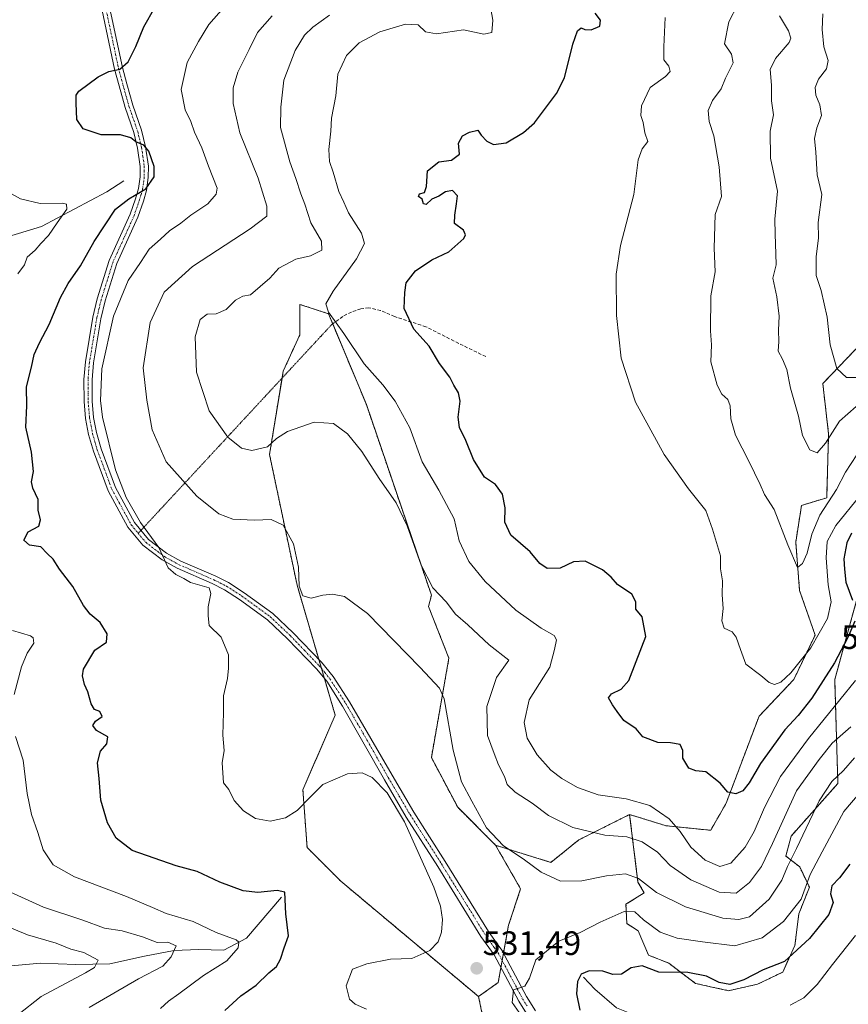
# Model space of a CAD drawing. Units: metres. Extents: x 636172 to 639665, y 4655722 to 4658102.
# Drawn here: x 636408 to 636653, y 4657084 to 4657375 of the extents above; entities that cross this region are included whole.
import ezdxf
from ezdxf.enums import TextEntityAlignment as Align

# ---------------------------------------------------------------- set-up
doc = ezdxf.new("R2010")
doc.units = ezdxf.units.M
doc.header["$MEASUREMENT"] = 0
for name, pattern in [('TRAZO_Y_PUNTO', [1, 0.5, -0.25, 0, -0.25]), ('TRAZOS', [0.75, 0.5, -0.25]), ('TRAZOS2', [0.375, 0.25, -0.125]), ('TRAZOSX2', [1.5, 1, -0.5])]:
    doc.linetypes.add(name, pattern=pattern)
for name, color, linetype, lineweight in [('Arbolado forestal', 92, 'TRAZOS', 0), ('Arbolado forestal CxS', 92, 'Continuous', 0), ('Carátula', 7, 'Continuous', 5), ('Corriente natural lineal', 142, 'Continuous', 13), ('Cultivos herbáceos CxS', 92, 'Continuous', 0), ('Curva de nivel maestra', 36, 'Continuous', 30), ('Curva de nivel normal', 36, 'Continuous', 0), ('Pista no pavimentada', 254, 'Continuous', 13), ('Pista no pavimentada Cxs', 254, 'Continuous', 0), ('Pista pavimentada eje', 135, 'TRAZO_Y_PUNTO', 0), ('Punto de cota en terreno', 7, 'Continuous', 0), ('Rótulo de punto de cota en terreno', 19, 'Continuous', 0), ('Senda', 19, 'TRAZOSX2', 0), ('Senda virtual', 19, 'TRAZOS2', 0), ('Suelo desnudo', 252, 'Continuous', 0), ('Suelo desnudo CxS', 43, 'Continuous', 0)]:
    doc.layers.add(name, color=color, linetype=linetype, lineweight=lineweight)
doc.styles.add('Arial', font='txt', dxfattribs={"height": 0.2})

# ---------------------------------------------------------------- blocks, each defined once
blk = doc.blocks.new('*U153')
at = {"layer": 'Suelo desnudo CxS', "color": 43, "linetype": 'Continuous', "lineweight": 0}
blk.add_polyline3d([(636658.44, 4657213.68, 544.02), (636649.19, 4657180.3, 548.13), (636650.13, 4657149.54, 533.58), (636636.3, 4657133.97, 536.69), (636634.73, 4657128.06, 536.12), (636638.82, 4657124.82, 531.96), (636641.69, 4657118.84, 528.41), (636638.58, 4657110.95, 528.76), (636637.38, 4657101.62, 525.64), (636633.8, 4657093.73, 523.57), (636626.38, 4657090.14, 523.01), (636617.78, 4657088.23, 523.71), (636607.97, 4657090.38, 523.27), (636600.08, 4657096.36, 525.99), (636594.1, 4657098.75, 526.07), (636590.99, 4657105.92, 528.08), (636587.65, 4657108.07, 528.53), (636587.41, 4657113.81, 530.53), (636592.81, 4657117.21, 533.27), (636590.96, 4657120.37, 534.08), (636588.47, 4657140.34, 542.86), (636599.28, 4657137.02, 543.97), (636612.49, 4657135.66, 548.08), (636617.06, 4657143.67, 549.59), (636626.79, 4657169.41, 553.28), (636637.08, 4657180.27, 554.11), (636643.37, 4657193.43, 555.3), (636638.8, 4657206.59, 559.19), (636637.66, 4657220.89, 560.27), (636639.37, 4657231.75, 561.65), (636646.81, 4657234.04, 560.27), (636647.38, 4657252.92, 565.04), (636645.66, 4657267.79, 568.15), (636657.68, 4657280.37, 573.64)], dxfattribs=at)
blk = doc.blocks.new('*U162')
at = {"layer": 'Arbolado forestal CxS', "color": 92, "linetype": 'Continuous', "lineweight": 0}
blk.add_polyline3d([(636657.68, 4657280.37, 573.64), (636645.66, 4657267.79, 568.15), (636647.38, 4657252.92, 565.04), (636646.81, 4657234.04, 560.27), (636639.37, 4657231.75, 561.65), (636637.66, 4657220.89, 560.27), (636638.8, 4657206.59, 559.19), (636643.37, 4657193.43, 555.3), (636637.08, 4657180.27, 554.11), (636626.79, 4657169.41, 553.28), (636617.06, 4657143.67, 549.59), (636612.49, 4657135.66, 548.08), (636599.28, 4657137.02, 543.97), (636588.47, 4657140.34, 542.86), (636573.49, 4657132.85, 538.69), (636565.18, 4657126.19, 535.97), (636548.84, 4657131.24, 534.3), (636537.6, 4657142.48, 532.9), (636529.82, 4657157.18, 532.56), (636535.01, 4657186.58, 536.29), (636528.98, 4657201.83, 537.89), (636529.82, 4657205.19, 539.04), (636510.57, 4657261.6, 542.08), (636499.38, 4657288.46, 544.8), (636490.93, 4657291.21, 542.91), (636490.87, 4657282.19, 543.45), (636485.95, 4657271.45, 542.88), (636481.92, 4657246.82, 539.45), (636490.06, 4657208.2, 534.88), (636501.35, 4657169.71, 531.79), (636491.79, 4657147.67, 530.91), (636493.04, 4657130.59, 527.65), (636503.02, 4657120.61, 527.41), (636543.78, 4657086.49, 532.03), (636547.94, 4657066.51, 533.74)], dxfattribs=at)
blk = doc.blocks.new('*U165')
at = {"layer": 'Curva de nivel normal', "color": 36, "linetype": 'Continuous', "lineweight": 0}
for points in [[(636655.3, 4657104.6, 520), (636648.53, 4657096.02, 520), (636643.96, 4657090.02, 520), (636640.01, 4657086.1, 520), (636636.01, 4657083.98, 520)], [(636449.66, 4657082.97, 520), (636452, 4657085.17, 520), (636455.09, 4657087.3, 520), (636462.37, 4657092.72, 520), (636469.28, 4657097.07, 520), (636472.64, 4657100.89, 520), (636472.83, 4657102.58, 520), (636472.01, 4657103.25, 520), (636466.13, 4657105.46, 520), (636459.31, 4657108.66, 520), (636451.33, 4657111.04, 520), (636447.32, 4657112.85, 520), (636439.56, 4657116.1, 520), (636424.24, 4657121.86, 520), (636417.84, 4657125.45, 520), (636414.97, 4657129.92, 520), (636413.39, 4657135.01, 520), (636411.42, 4657140.36, 520), (636410.16, 4657146.54, 520), (636408.99, 4657156.37, 520), (636406.74, 4657163.46, 520)], [(636406.38, 4657175.82, 520), (636408.5, 4657184.06, 520), (636410.23, 4657188.09, 520), (636412.13, 4657191.06, 520), (636412, 4657192.58, 520), (636411.16, 4657193.23, 520), (636405.86, 4657194.78, 520)], [(636407.42, 4657300.3, 520), (636409.4, 4657302.92, 520), (636410.22, 4657305.23, 520), (636412.56, 4657307.28, 520), (636414.22, 4657309.28, 520), (636416.51, 4657311.61, 520), (636419.09, 4657315.39, 520), (636421.9, 4657319.42, 520), (636421.79, 4657320.85, 520), (636420.68, 4657321.12, 520), (636414.07, 4657321.07, 520), (636408.17, 4657322.46, 520), (636401.69, 4657325.98, 520)]]:
    blk.add_polyline3d(points, dxfattribs=at)
blk = doc.blocks.new('*U168')
at = {"layer": 'Curva de nivel normal', "color": 36, "linetype": 'Continuous', "lineweight": 0}
blk.add_polyline3d([(636655.78, 4657246.7, 560), (636652.39, 4657241.56, 560), (636649.68, 4657236.43, 560), (636644.8, 4657228.93, 560), (636642.38, 4657223.28, 560), (636641.06, 4657217.6, 560), (636639.63, 4657214.54, 560), (636638.17, 4657213.43, 560), (636635.36, 4657220.13, 560), (636631.25, 4657230.52, 560), (636628.36, 4657234.96, 560), (636627.08, 4657237.91, 560), (636623.8, 4657244.81, 560), (636619.8, 4657252.51, 560), (636618.46, 4657257.35, 560), (636618.29, 4657261.18, 560), (636617.53, 4657263.14, 560), (636615.77, 4657264.71, 560), (636614.43, 4657267.36, 560), (636612.52, 4657274.27, 560), (636612.76, 4657279.24, 560), (636612.47, 4657283.39, 560), (636612.5, 4657293.72, 560), (636613.78, 4657300.85, 560), (636613.53, 4657307.88, 560), (636613.79, 4657317.85, 560), (636615.72, 4657323.14, 560), (636614.96, 4657331.9, 560), (636613.46, 4657341.06, 560), (636612.07, 4657345.34, 560), (636611.77, 4657348.62, 560), (636613, 4657351.54, 560), (636615.6, 4657354.99, 560), (636616.86, 4657358.13, 560), (636619.1, 4657362.66, 560), (636618.65, 4657365.29, 560), (636616.58, 4657368.29, 560), (636617.88, 4657374.83, 560), (636620.54, 4657379.89, 560)], dxfattribs=at)
blk = doc.blocks.new('*U173')
at = {"layer": 'Curva de nivel normal', "color": 36, "linetype": 'Continuous', "lineweight": 0}
blk.add_polyline3d([(636645.65, 4657377.14, 570), (636645.52, 4657372.52, 570), (636645.98, 4657367.45, 570), (636647.26, 4657363.36, 570), (636646.8, 4657360.95, 570), (636644.43, 4657357.88, 570), (636643.38, 4657355.35, 570), (636643.56, 4657353.11, 570), (636644.83, 4657350.26, 570), (636645.28, 4657347.11, 570), (636643.85, 4657343.45, 570), (636643.24, 4657340.25, 570), (636643.59, 4657336.26, 570), (636644, 4657329.57, 570), (636645.4, 4657323.73, 570), (636644.27, 4657315.42, 570), (636644.43, 4657310.95, 570), (636643.74, 4657305.28, 570), (636643.72, 4657299.8, 570), (636645.22, 4657295.38, 570), (636646.96, 4657287.47, 570), (636647.82, 4657279.28, 570), (636649.86, 4657272.29, 570), (636652.65, 4657269.6, 570), (636659.89, 4657269.58, 570)], dxfattribs=at)
blk = doc.blocks.new('*U174')
at = {"layer": 'Curva de nivel normal', "color": 36, "linetype": 'Continuous', "lineweight": 0}
blk.add_polyline3d([(636655.02, 4657157.08, 535), (636651.83, 4657153.4, 535), (636648.32, 4657150.12, 535), (636644.6, 4657144.4, 535), (636637.92, 4657130.27, 535), (636635.24, 4657124.93, 535), (636633.56, 4657120.9, 535), (636629.8, 4657115.26, 535), (636624.01, 4657110.05, 535), (636620.81, 4657109.27, 535), (636616.09, 4657109.69, 535), (636604.98, 4657113.01, 535), (636596.46, 4657117.31, 535), (636591.14, 4657121.4, 535), (636587.28, 4657122.76, 535), (636581.62, 4657122.24, 535), (636574.33, 4657120.68, 535), (636568, 4657120.66, 535), (636562.33, 4657123.32, 535), (636557.42, 4657126.92, 535), (636551.06, 4657131.21, 535), (636546.14, 4657136.4, 535), (636541.83, 4657144.3, 535), (636538.76, 4657149.96, 535), (636536.22, 4657159.38, 535), (636533.57, 4657174.54, 535), (636532.19, 4657177.68, 535), (636526.5, 4657183.78, 535), (636510.88, 4657199.76, 535), (636504.06, 4657204.81, 535), (636500.59, 4657205.51, 535), (636497.73, 4657205.23, 535), (636494.25, 4657204.3, 535), (636491.73, 4657205.04, 535), (636490.64, 4657207.85, 535), (636490.46, 4657213.5, 535), (636489.02, 4657220.43, 535), (636485.98, 4657225.96, 535), (636482.38, 4657227.58, 535), (636477.46, 4657227.41, 535), (636471.04, 4657227.65, 535), (636466.89, 4657229.29, 535), (636460.44, 4657234.51, 535), (636451.36, 4657244.68, 535), (636447.18, 4657254.11, 535), (636445.56, 4657262.85, 535), (636444.52, 4657272.42, 535), (636446.62, 4657285.91, 535), (636450.71, 4657294.89, 535), (636459.08, 4657302.47, 535), (636476.22, 4657313.57, 535), (636481.12, 4657317.37, 535), (636481.12, 4657320.28, 535), (636478.55, 4657328.61, 535), (636473.1, 4657341.95, 535), (636471.19, 4657350.61, 535), (636471.18, 4657355.28, 535), (636472.58, 4657359.95, 535), (636475.93, 4657366.62, 535), (636478.32, 4657371.62, 535), (636482.65, 4657376.54, 535)], dxfattribs=at)
blk = doc.blocks.new('*U181')
at = {"layer": 'Curva de nivel normal', "color": 36, "linetype": 'Continuous', "lineweight": 0}
blk.add_polyline3d([(636632.88, 4657376.6, 565), (636635.56, 4657372.13, 565), (636636.18, 4657370.01, 565), (636635.67, 4657368.73, 565), (636631.66, 4657363.95, 565), (636630.07, 4657360.74, 565), (636630.46, 4657356.11, 565), (636630.44, 4657351.4, 565), (636631.03, 4657347.26, 565), (636630.13, 4657342.48, 565), (636630.23, 4657334.5, 565), (636632.24, 4657324.69, 565), (636631.44, 4657316.42, 565), (636631.52, 4657312.02, 565), (636631.8, 4657306.22, 565), (636631.86, 4657302.95, 565), (636630.91, 4657299, 565), (636632.06, 4657293.47, 565), (636632.75, 4657287.71, 565), (636632.51, 4657283.62, 565), (636632.61, 4657280.21, 565), (636632.44, 4657277.38, 565), (636633.78, 4657275.04, 565), (636634.98, 4657271.97, 565), (636636.14, 4657266.46, 565), (636638.48, 4657258.14, 565), (636639.63, 4657252.42, 565), (636641.87, 4657248.16, 565), (636644.01, 4657247.34, 565), (636646.42, 4657250.18, 565), (636650.63, 4657256.67, 565), (636655.58, 4657261.02, 565)], dxfattribs=at)
blk = doc.blocks.new('*U186')
at = {"layer": 'Curva de nivel normal', "color": 36, "linetype": 'Continuous', "lineweight": 0}
blk.add_polyline3d([(636403.06, 4657118.34, 515), (636415.02, 4657112.92, 515), (636426.69, 4657109.13, 515), (636433.04, 4657106.77, 515), (636438.31, 4657105.9, 515), (636444.34, 4657104.11, 515), (636448.65, 4657102.49, 515), (636451.78, 4657102.54, 515), (636454.26, 4657101.53, 515), (636452.81, 4657098.24, 515), (636450.31, 4657095.44, 515), (636443.14, 4657091.73, 515), (636428.58, 4657083.25, 515)], dxfattribs=at)
blk = doc.blocks.new('*U192')
at = {"layer": 'Curva de nivel normal', "color": 36, "linetype": 'Continuous', "lineweight": 0}
for points in [[(636657.03, 4657147.27, 530), (636651.93, 4657141.27, 530), (636645.52, 4657129.27, 530), (636641.89, 4657122.56, 530), (636639.28, 4657115.27, 530), (636634.01, 4657108.66, 530), (636627.68, 4657103.82, 530), (636619.61, 4657101.53, 530), (636610.07, 4657102.63, 530), (636602.58, 4657103.74, 530), (636597.56, 4657105.58, 530), (636592.64, 4657109.16, 530), (636590, 4657111.53, 530), (636586.85, 4657111.61, 530), (636579.74, 4657108.51, 530), (636573.85, 4657105.45, 530), (636567.55, 4657102.86, 530), (636560.71, 4657097.34, 530), (636558.89, 4657091.94, 530), (636557.45, 4657089.6, 530), (636554.15, 4657088.5, 530), (636553.74, 4657084.78, 530), (636558.59, 4657077.86, 530)], [(636510.62, 4657082.72, 530), (636507.27, 4657084.22, 530), (636505.59, 4657085.76, 530), (636504.6, 4657089.65, 530), (636506.51, 4657094.57, 530), (636510.72, 4657096.22, 530), (636517.67, 4657097.54, 530), (636524, 4657097.78, 530), (636529.33, 4657100.12, 530), (636531.82, 4657102.7, 530), (636532.85, 4657105.5, 530), (636533.12, 4657109.27, 530), (636532.54, 4657113.27, 530), (636530.58, 4657118.8, 530), (636521.88, 4657138.16, 530), (636516.71, 4657146.73, 530), (636512.33, 4657151.28, 530), (636509.36, 4657152.66, 530), (636505.02, 4657152.33, 530), (636497.71, 4657149.22, 530), (636493.7, 4657145.25, 530), (636490.14, 4657141.51, 530), (636486.6, 4657139.36, 530), (636482.09, 4657138.35, 530), (636477.79, 4657139.16, 530), (636474.19, 4657141.41, 530), (636471.45, 4657144.53, 530), (636469.84, 4657147.71, 530), (636468.29, 4657149.67, 530), (636467.91, 4657155.6, 530), (636468.46, 4657159.23, 530), (636468.08, 4657163.78, 530), (636468.34, 4657170.54, 530), (636468.32, 4657175.49, 530), (636469.52, 4657180.54, 530), (636469.73, 4657183.59, 530), (636469.77, 4657187.61, 530), (636467.58, 4657192.81, 530), (636464.02, 4657196.28, 530), (636463.76, 4657199.1, 530), (636463.72, 4657201.76, 530), (636464.5, 4657205.68, 530), (636464.02, 4657207.34, 530), (636458.55, 4657208.95, 530), (636456.51, 4657210.12, 530), (636454.19, 4657211.3, 530), (636451.91, 4657213.27, 530), (636449.17, 4657219.28, 530), (636443.75, 4657226.71, 530), (636439.48, 4657234.11, 530), (636436.37, 4657242.32, 530), (636432.5, 4657257.86, 530), (636431.89, 4657262.77, 530), (636432.24, 4657272.17, 530), (636435.74, 4657287.74, 530), (636440.08, 4657298.3, 530), (636443.69, 4657303.63, 530), (636446.32, 4657307.52, 530), (636449.66, 4657310.53, 530), (636452.33, 4657312.97, 530), (636455.67, 4657315.26, 530), (636458.67, 4657317.64, 530), (636463.65, 4657320.95, 530), (636466.15, 4657323.85, 530), (636466.45, 4657325.65, 530), (636463.82, 4657332.1, 530), (636461.9, 4657337.51, 530), (636459.67, 4657342.15, 530), (636458.58, 4657345.32, 530), (636456.96, 4657348.77, 530), (636455.76, 4657354.82, 530), (636457.58, 4657362.79, 530), (636460.92, 4657368.96, 530), (636463.92, 4657373.97, 530), (636469.84, 4657380.71, 530)]]:
    blk.add_polyline3d(points, dxfattribs=at)
blk = doc.blocks.new('*U194')
at = {"layer": 'Curva de nivel normal', "color": 36, "linetype": 'Continuous', "lineweight": 0}
blk.add_polyline3d([(636499.67, 4657376.82, 540), (636494.73, 4657373.26, 540), (636492.22, 4657370.87, 540), (636489.53, 4657366.29, 540), (636486.14, 4657357.52, 540), (636485.23, 4657349.55, 540), (636485.18, 4657343.56, 540), (636487.88, 4657333.43, 540), (636489.73, 4657328.48, 540), (636491.14, 4657323.96, 540), (636492.38, 4657320.87, 540), (636494.12, 4657315.34, 540), (636497.27, 4657309.95, 540), (636497.35, 4657307.28, 540), (636494, 4657305.57, 540), (636489.67, 4657304.56, 540), (636484.67, 4657301.96, 540), (636482, 4657299, 540), (636476.33, 4657294.09, 540), (636474, 4657293.66, 540), (636471.86, 4657292.45, 540), (636469.12, 4657289.69, 540), (636466.09, 4657288.44, 540), (636463.47, 4657288.34, 540), (636461.39, 4657286.78, 540), (636459.89, 4657281.68, 540), (636460.29, 4657271.16, 540), (636464.03, 4657259.71, 540), (636469.53, 4657251.98, 540), (636473.64, 4657248.69, 540), (636476.67, 4657248, 540), (636481.33, 4657249.1, 540), (636483.98, 4657251.55, 540), (636487.25, 4657253.63, 540), (636495.15, 4657256.43, 540), (636500.84, 4657255.95, 540), (636505.03, 4657252.96, 540), (636509.27, 4657247.71, 540), (636514.34, 4657239.73, 540), (636519.41, 4657232.5, 540), (636522.7, 4657225.76, 540), (636526.82, 4657214.09, 540), (636530.2, 4657207.38, 540), (636534.16, 4657203.25, 540), (636537, 4657199.61, 540), (636540.61, 4657196.41, 540), (636546.94, 4657190.55, 540), (636552.7, 4657185.97, 540), (636549.06, 4657180.88, 540), (636546.26, 4657172.28, 540), (636546.44, 4657163.73, 540), (636548.4, 4657158.43, 540), (636549.68, 4657155.06, 540), (636551.46, 4657151.6, 540), (636552.26, 4657149.23, 540), (636554.57, 4657146.92, 540), (636559.64, 4657143.71, 540), (636564.51, 4657140.07, 540), (636571.72, 4657136.53, 540), (636581.18, 4657134.19, 540), (636587.67, 4657133.75, 540), (636592.18, 4657132.3, 540), (636596.72, 4657129.17, 540), (636600.52, 4657125.27, 540), (636606.58, 4657121.06, 540), (636614.98, 4657117.34, 540), (636620.01, 4657117.12, 540), (636623.98, 4657120.26, 540), (636627.52, 4657125, 540), (636630.79, 4657131.78, 540), (636637.86, 4657147.36, 540), (636644.57, 4657156.64, 540), (636648.45, 4657161.4, 540), (636653.98, 4657166.26, 540)], dxfattribs=at)
blk = doc.blocks.new('*U196')
at = {"layer": 'Curva de nivel normal', "color": 36, "linetype": 'Continuous', "lineweight": 0}
blk.add_polyline3d([(636407.3, 4657081.01, 510), (636414.32, 4657086.53, 510), (636427.43, 4657093.48, 510), (636430.07, 4657095.12, 510), (636431.2, 4657097.24, 510), (636427, 4657099.51, 510), (636423.08, 4657100.51, 510), (636418.73, 4657102.25, 510), (636410.31, 4657104.73, 510), (636403.36, 4657107.64, 510)], dxfattribs=at)
blk = doc.blocks.new('*U198')
at = {"layer": 'Curva de nivel normal', "color": 36, "linetype": 'Continuous', "lineweight": 0}
blk.add_polyline3d([(636599.04, 4657376.07, 555), (636598.6, 4657367.43, 555), (636598.62, 4657363.56, 555), (636600.07, 4657361.68, 555), (636600.52, 4657360.07, 555), (636599.12, 4657358.62, 555), (636594.6, 4657355.34, 555), (636592, 4657350, 555), (636591.82, 4657347.06, 555), (636592.48, 4657344.99, 555), (636592.97, 4657342.02, 555), (636593.92, 4657339.38, 555), (636592.22, 4657337.28, 555), (636590.99, 4657333.95, 555), (636589.7, 4657323.78, 555), (636585.83, 4657308.68, 555), (636584.52, 4657300.13, 555), (636584.62, 4657287.97, 555), (636585.97, 4657275.35, 555), (636590.26, 4657262.28, 555), (636598.74, 4657246.78, 555), (636605.9, 4657236.72, 555), (636611.08, 4657230.28, 555), (636613, 4657224.71, 555), (636615.4, 4657216.84, 555), (636615.42, 4657213.03, 555), (636616, 4657209.48, 555), (636615.92, 4657205.32, 555), (636616.21, 4657201.27, 555), (636615.75, 4657197.6, 555), (636616.44, 4657195.47, 555), (636618.79, 4657194.4, 555), (636620.07, 4657192.8, 555), (636621.28, 4657189.16, 555), (636622.91, 4657184.81, 555), (636627.32, 4657181.46, 555), (636629.79, 4657179.38, 555), (636631.41, 4657178.82, 555), (636633.23, 4657179.5, 555), (636636.23, 4657182.27, 555), (636642.12, 4657189.6, 555), (636647.09, 4657198.27, 555), (636648.18, 4657203.27, 555), (636647.3, 4657208.27, 555), (636646.64, 4657216.28, 555), (636646.98, 4657221.11, 555), (636649.48, 4657225.8, 555), (636656.68, 4657234.72, 555)], dxfattribs=at)
blk = doc.blocks.new('*U203')
at = {"layer": 'Curva de nivel normal', "color": 36, "linetype": 'Continuous', "lineweight": 0}
blk.add_polyline3d([(636547.39, 4657378.64, 545), (636548.02, 4657375.25, 545), (636547.69, 4657371.68, 545), (636545.33, 4657371.2, 545), (636539.33, 4657372.45, 545), (636531.36, 4657371.27, 545), (636528.1, 4657371.81, 545), (636525.9, 4657373.93, 545), (636522.19, 4657374.12, 545), (636514.55, 4657371.88, 545), (636508.43, 4657368.57, 545), (636504.67, 4657364.83, 545), (636502.16, 4657359.28, 545), (636501.54, 4657352.92, 545), (636500.25, 4657346.27, 545), (636500.07, 4657342.48, 545), (636499.46, 4657337.09, 545), (636499.65, 4657333.48, 545), (636500.73, 4657330.37, 545), (636502.47, 4657324.66, 545), (636503.92, 4657321.48, 545), (636505.24, 4657318.31, 545), (636509.1, 4657312.32, 545), (636509.98, 4657309.26, 545), (636507.66, 4657304.72, 545), (636500.76, 4657295.13, 545), (636498.54, 4657291.37, 545), (636499.35, 4657288.96, 545), (636503.87, 4657282.63, 545), (636509.93, 4657273.66, 545), (636515.4, 4657267.48, 545), (636519.12, 4657262.6, 545), (636523.41, 4657254.74, 545), (636527.13, 4657244.68, 545), (636532.02, 4657236.31, 545), (636536.53, 4657227.84, 545), (636538.05, 4657221.28, 545), (636540.94, 4657215.18, 545), (636545.78, 4657209.25, 545), (636554.82, 4657200.76, 545), (636562.3, 4657195.45, 545), (636566.2, 4657193.33, 545), (636566.83, 4657191.97, 545), (636566.27, 4657189.11, 545), (636564.83, 4657183.94, 545), (636558.79, 4657174.27, 545), (636557.24, 4657167.58, 545), (636558.2, 4657162.96, 545), (636561.09, 4657158.02, 545), (636565.2, 4657153.46, 545), (636568.42, 4657150.98, 545), (636573.05, 4657148.31, 545), (636579.22, 4657146.12, 545), (636587.43, 4657144.98, 545), (636594.5, 4657142.98, 545), (636600.16, 4657139.06, 545), (636603.47, 4657135.27, 545), (636606.59, 4657130.65, 545), (636610.87, 4657126.87, 545), (636615.14, 4657125, 545), (636618.45, 4657125.92, 545), (636622.68, 4657130.72, 545), (636625.36, 4657135.32, 545), (636628.4, 4657142.45, 545), (636633.16, 4657151.63, 545), (636641.4, 4657162.78, 545), (636655.34, 4657179.94, 545)], dxfattribs=at)
blk = doc.blocks.new('*U207')
at = {"layer": 'Curva de nivel maestra', "color": 36, "linetype": 'Continuous', "lineweight": 30}
for points in [[(636654.14, 4657223.56, 550), (636652.77, 4657220.68, 550), (636651.85, 4657215.94, 550), (636652.08, 4657212.94, 550), (636652.52, 4657209.08, 550), (636654.45, 4657203.71, 550)], [(636655.14, 4657197.52, 550), (636653.12, 4657192.7, 550), (636649.14, 4657185.17, 550), (636642.41, 4657174.74, 550), (636638.37, 4657169.6, 550), (636634.45, 4657165.4, 550), (636627.24, 4657155.46, 550), (636623.86, 4657149.71, 550), (636621.97, 4657147.33, 550), (636619.89, 4657146.47, 550), (636617.52, 4657146.96, 550), (636615.32, 4657149.58, 550), (636611.06, 4657152.94, 550), (636608.11, 4657153.22, 550), (636605.97, 4657154.08, 550), (636604.23, 4657156.98, 550), (636604.21, 4657159.27, 550), (636603.48, 4657161.01, 550), (636600.61, 4657161.54, 550), (636596.87, 4657161.64, 550), (636592.38, 4657163.35, 550), (636590.45, 4657165.72, 550), (636586.77, 4657168.1, 550), (636584.84, 4657170.82, 550), (636583.38, 4657172.81, 550), (636582.2, 4657174.81, 550), (636583.13, 4657176.04, 550), (636585.96, 4657177.39, 550), (636588.24, 4657179.94, 550), (636590.41, 4657185.6, 550), (636593.27, 4657192.99, 550), (636592.23, 4657198.77, 550), (636590.28, 4657201.12, 550), (636590.33, 4657203.23, 550), (636589.14, 4657205.54, 550), (636584.89, 4657208.35, 550), (636583.04, 4657210.52, 550), (636580.46, 4657212.73, 550), (636575.34, 4657215.28, 550), (636571.9, 4657215.07, 550), (636567.98, 4657213.18, 550), (636564.11, 4657213.12, 550), (636561.94, 4657214.63, 550), (636559.02, 4657218.03, 550), (636553.31, 4657222.98, 550), (636551.53, 4657226.81, 550), (636551.65, 4657231.1, 550), (636550.82, 4657235.1, 550), (636548.79, 4657237.97, 550), (636545.57, 4657240.12, 550), (636542.25, 4657245.3, 550), (636540.01, 4657250.96, 550), (636538.1, 4657254.8, 550), (636537.75, 4657257.9, 550), (636538.31, 4657262.56, 550), (636537.8, 4657265.1, 550), (636536.45, 4657267.37, 550), (636535.25, 4657269.7, 550), (636532.26, 4657273.78, 550), (636529.18, 4657278.85, 550), (636524.62, 4657283.9, 550), (636521.8, 4657290.03, 550), (636521.99, 4657294.79, 550), (636522.4, 4657297.61, 550), (636525.15, 4657301.19, 550), (636529.95, 4657304.41, 550), (636535.02, 4657306.8, 550), (636539.43, 4657310.75, 550), (636539.95, 4657311.76, 550), (636539.33, 4657313.2, 550), (636536.7, 4657315.16, 550), (636536.77, 4657317.59, 550), (636537.28, 4657320.95, 550), (636537.56, 4657323.3, 550), (636536.09, 4657324.94, 550), (636534.02, 4657324.53, 550), (636532, 4657323.25, 550), (636530, 4657322.31, 550), (636528.24, 4657320.78, 550), (636527.5, 4657320.96, 550), (636527.06, 4657322.34, 550), (636526.01, 4657323.1, 550), (636526.28, 4657323.93, 550), (636527.76, 4657324.29, 550), (636528.37, 4657326.08, 550), (636528.68, 4657330.7, 550), (636531.98, 4657333.36, 550), (636535.82, 4657333.92, 550), (636538.16, 4657335.67, 550), (636537.88, 4657338.95, 550), (636539, 4657341.1, 550), (636541.08, 4657342.21, 550), (636543.53, 4657342.76, 550), (636544.58, 4657341.28, 550), (636546.25, 4657339.47, 550), (636548.2, 4657338.52, 550), (636551.95, 4657339.05, 550), (636557.11, 4657342.04, 550), (636560.31, 4657344.96, 550), (636566.8, 4657353.64, 550), (636569.22, 4657358.25, 550), (636571.7, 4657368.17, 550), (636573.11, 4657372.15, 550), (636574.1, 4657373.06, 550), (636575.2, 4657372.49, 550), (636577.12, 4657372.41, 550), (636579.66, 4657373.57, 550), (636579.89, 4657375.34, 550), (636578.34, 4657377.35, 550)]]:
    blk.add_polyline3d(points, dxfattribs=at)
blk = doc.blocks.new('*U211')
at = {"layer": 'Curva de nivel maestra', "color": 36, "linetype": 'Continuous', "lineweight": 30}
for points in [[(636653.7, 4657125.64, 525), (636650.64, 4657121.6, 525), (636648.31, 4657119.21, 525), (636647.94, 4657116.88, 525), (636648.7, 4657114.29, 525), (636647.46, 4657110.77, 525), (636641.75, 4657103.63, 525), (636634.34, 4657096.87, 525), (636628.01, 4657094.38, 525), (636622.34, 4657091.4, 525), (636618.19, 4657090.07, 525), (636614.95, 4657090.63, 525), (636611.26, 4657092.52, 525), (636605.76, 4657093.63, 525), (636597.13, 4657093.67, 525), (636592.16, 4657095.55, 525), (636588.96, 4657095, 525), (636586.08, 4657093.12, 525), (636583.52, 4657093.02, 525), (636580.52, 4657093.96, 525), (636576.48, 4657094.12, 525), (636574.15, 4657093.13, 525), (636573.08, 4657090.94, 525), (636572.81, 4657087.27, 525), (636573.76, 4657082.42, 525)], [(636468.7, 4657082.34, 525), (636473.43, 4657086.74, 525), (636477.94, 4657089.9, 525), (636481.68, 4657093.52, 525), (636483.94, 4657095.41, 525), (636485.21, 4657097.57, 525), (636486.26, 4657100.86, 525), (636487.56, 4657104.44, 525), (636486.74, 4657110.99, 525), (636486.43, 4657117.32, 525), (636484.17, 4657117.86, 525), (636478.5, 4657117.26, 525), (636474.15, 4657117.72, 525), (636467.25, 4657120.34, 525), (636460.52, 4657123.46, 525), (636454.3, 4657125.16, 525), (636441.23, 4657129.72, 525), (636436.56, 4657133.32, 525), (636433.98, 4657137.88, 525), (636431.97, 4657144.62, 525), (636431.51, 4657150.96, 525), (636430.97, 4657155.67, 525), (636431.9, 4657159.04, 525), (636433.78, 4657161.27, 525), (636434.03, 4657163.27, 525), (636430.75, 4657165.18, 525), (636429.64, 4657166.7, 525), (636430.44, 4657167.95, 525), (636432.41, 4657169.34, 525), (636431.71, 4657170.79, 525), (636430.15, 4657171.43, 525), (636429.14, 4657173.06, 525), (636428.14, 4657176.66, 525), (636427.17, 4657178.76, 525), (636426.54, 4657181.39, 525), (636426.83, 4657183.34, 525), (636430.25, 4657188.94, 525), (636433.68, 4657191.3, 525), (636433.9, 4657193.75, 525), (636431.84, 4657197.12, 525), (636428.82, 4657199.57, 525), (636426.87, 4657202.14, 525), (636423.73, 4657207.82, 525), (636419.8, 4657212.89, 525), (636417.85, 4657215.86, 525), (636416.08, 4657217.52, 525), (636414.22, 4657219.5, 525), (636410.88, 4657220.05, 525), (636409.24, 4657221.51, 525), (636410.51, 4657223.96, 525), (636413.61, 4657225.66, 525), (636414.12, 4657227.51, 525), (636413.43, 4657230.33, 525), (636413.45, 4657233.5, 525), (636411.84, 4657236.83, 525), (636411.44, 4657238.77, 525), (636412.03, 4657241.79, 525), (636411.44, 4657247.5, 525), (636409.76, 4657254.92, 525), (636410.06, 4657261.18, 525), (636409.99, 4657266.87, 525), (636411.44, 4657272.61, 525), (636412.25, 4657276.42, 525), (636413.79, 4657279.82, 525), (636416.65, 4657285.28, 525), (636420.04, 4657293.29, 525), (636422.28, 4657297.42, 525), (636425.96, 4657302.68, 525), (636429.99, 4657309.84, 525), (636436.32, 4657319.44, 525), (636440.32, 4657322.47, 525), (636445.34, 4657325.39, 525), (636447.75, 4657328.94, 525), (636447.75, 4657332.02, 525), (636446.24, 4657336.52, 525), (636444.68, 4657338.31, 525), (636442.36, 4657339.31, 525), (636440.86, 4657340.48, 525), (636437.83, 4657341.37, 525), (636432.07, 4657341.35, 525), (636426.77, 4657343.2, 525), (636424.92, 4657345.95, 525), (636424.64, 4657350.7, 525), (636424.7, 4657353.08, 525), (636425.51, 4657354.29, 525), (636431.2, 4657358.52, 525), (636434.38, 4657360.08, 525), (636437.66, 4657360.78, 525), (636440.06, 4657362.93, 525), (636442.36, 4657367.48, 525), (636444.72, 4657373.29, 525), (636447.97, 4657379.06, 525)]]:
    blk.add_polyline3d(points, dxfattribs=at)
blk = doc.blocks.new('5PATER')
at = {"layer": 'Carátula', "linetype": 'Continuous', "lineweight": 5}
h = blk.add_hatch(color=250, dxfattribs=at)
edge = h.paths.add_edge_path()
edge.add_ellipse((0, 0.01), major_axis=(-1.33, -1.34), ratio=0.999422, start_angle=0, end_angle=360)

msp = doc.modelspace()

# ---------------------------------------------------------------- linework, layer by layer
at = {"layer": 'Arbolado forestal', "color": 92, "linetype": 'TRAZOS', "lineweight": 0}
for points in [[(636543.78, 4657086.49, 532.03), (636503.02, 4657120.61, 527.41), (636493.03, 4657130.59, 527.65), (636491.79, 4657147.67, 530.91), (636501.35, 4657169.71, 531.79), (636498.17, 4657180.56, 533.02), (636497.31, 4657183.5, 532.88), (636496.52, 4657186.18, 532.99), (636490.06, 4657208.2, 534.88), (636481.92, 4657246.82, 539.45), (636485.61, 4657269.4, 542.66), (636485.95, 4657271.45, 542.88), (636490.87, 4657282.19, 543.45), (636490.93, 4657291.21, 542.91), (636499.38, 4657288.46, 544.8), (636500.62, 4657285.48, 544.53), (636510.57, 4657261.6, 542.08), (636529.82, 4657205.19, 539.04), (636528.98, 4657201.83, 537.89), (636535.01, 4657186.58, 536.29), (636529.82, 4657157.18, 532.56), (636537.6, 4657142.48, 532.9), (636548.84, 4657131.24, 534.3)], [(636588.47, 4657140.34, 542.86), (636599.28, 4657137.02, 543.97), (636612.49, 4657135.66, 548.08), (636617.06, 4657143.67, 549.59), (636626.79, 4657169.41, 553.28), (636637.08, 4657180.27, 554.11), (636643.37, 4657193.43, 555.3), (636638.8, 4657206.59, 559.19), (636637.65, 4657220.89, 560.27), (636639.37, 4657231.75, 561.65), (636646.81, 4657234.04, 560.27), (636647.38, 4657252.92, 565.04), (636645.66, 4657267.79, 568.15), (636657.68, 4657280.37, 573.64)], [(636588.47, 4657140.34, 542.86), (636590.96, 4657120.37, 534.08), (636592.81, 4657117.21, 533.27), (636587.41, 4657113.81, 530.53), (636587.65, 4657108.08, 528.53), (636590.99, 4657105.92, 528.08), (636594.1, 4657098.75, 526.07), (636600.08, 4657096.36, 525.99), (636607.97, 4657090.38, 523.27), (636617.77, 4657088.23, 523.71), (636626.38, 4657090.15, 523.02), (636633.8, 4657093.73, 523.57), (636637.38, 4657101.62, 525.64), (636638.58, 4657110.95, 528.76), (636641.69, 4657118.84, 528.41), (636638.82, 4657124.82, 531.96), (636634.73, 4657128.06, 536.12), (636636.3, 4657133.97, 536.69), (636650.13, 4657149.54, 533.58), (636649.19, 4657180.3, 548.13), (636658.44, 4657213.68, 544.02)], [(636548.84, 4657131.24, 534.3), (636565.18, 4657126.19, 535.97), (636573.49, 4657132.85, 538.69), (636588.47, 4657140.34, 542.86)], [(636543.78, 4657086.49, 532.03), (636549.6, 4657090.65, 531), (636550.39, 4657095.03, 530.93), (636550.77, 4657097.14, 531.07), (636551.15, 4657099.25, 531.28), (636552.66, 4657107.59, 532.2), (636556.24, 4657118.34, 533.18), (636548.84, 4657131.24, 534.3)], [(636535.02, 4656739.57, 505.1), (636560.32, 4656747.57, 510.16), (636572.9, 4656760.83, 515.9), (636587.04, 4656830.74, 527.01), (636562.05, 4656887.64, 534.8), (636554.27, 4656920.49, 538.13), (636546.82, 4656934.4, 536.84), (636541.19, 4656952.66, 534.65), (636536.7, 4656974.77, 533.64), (636536.03, 4656991.3, 534.42), (636543.16, 4657013.11, 536.51), (636546.75, 4657041.18, 535.99), (636547.94, 4657066.51, 533.74), (636543.78, 4657086.49, 532.03)]]:
    msp.add_polyline3d(points, dxfattribs=at)
at = {"layer": 'Arbolado forestal CxS', "color": 92, "linetype": 'Continuous', "lineweight": 0}
msp.add_polyline3d([(636547.94, 4657066.51, 533.74), (636543.78, 4657086.49, 532.03), (636549.6, 4657090.65, 531), (636552.66, 4657107.59, 532.2), (636556.24, 4657118.34, 533.18), (636548.84, 4657131.24, 534.3), (636565.18, 4657126.19, 535.97), (636573.49, 4657132.85, 538.69), (636588.47, 4657140.34, 542.86), (636590.96, 4657120.37, 534.08), (636592.81, 4657117.21, 533.27), (636587.41, 4657113.81, 530.53), (636587.65, 4657108.07, 528.53), (636590.99, 4657105.92, 528.08), (636594.1, 4657098.75, 526.07), (636600.08, 4657096.36, 525.99), (636607.97, 4657090.38, 523.27), (636617.78, 4657088.23, 523.71), (636626.38, 4657090.14, 523.01), (636633.8, 4657093.73, 523.57), (636637.38, 4657101.62, 525.64), (636638.58, 4657110.95, 528.76), (636641.69, 4657118.84, 528.41), (636638.82, 4657124.82, 531.96), (636634.73, 4657128.06, 536.12), (636636.3, 4657133.97, 536.69), (636650.13, 4657149.54, 533.58), (636649.19, 4657180.3, 548.13), (636658.44, 4657213.68, 544.02)], dxfattribs=at)
at = {"layer": 'Corriente natural lineal', "color": 142, "linetype": 'Continuous', "lineweight": 13}
for points in [[(636438.83, 4657327.74, 523.7), (636433.73, 4657324.56, 522.9), (636414.44, 4657314.3, 518.84), (636399.7, 4657309.79, 515.65)], [(636485.48, 4657115.89, 524.77), (636475.11, 4657103.79, 520.52), (636468.38, 4657100.25, 518.73), (636460.89, 4657100.42, 517.45), (636453.74, 4657100.15, 514.98), (636444.95, 4657098.48, 512.37), (636434.69, 4657096.13, 511.09), (636424.57, 4657095.97, 508.5), (636414.17, 4657096.32, 506.84), (636399.89, 4657095.07, 504.08), (636390.41, 4657094.93, 502.47), (636381.88, 4657092.95, 500.04), (636374.39, 4657088.67, 498.19), (636370.04, 4657083.07, 496.84)], [(636574.83, 4657092.18, 524.55), (636578.16, 4657088.64, 523.25), (636584.56, 4657083.18, 521.46), (636592.01, 4657080.17, 520.73), (636597.3, 4657080.43, 519.59), (636602.98, 4657079.08, 518.12), (636608.11, 4657076.21, 517.23), (636611.24, 4657072.47, 516.06), (636613.89, 4657071.78, 515.69), (636621.56, 4657072.02, 515.27), (636625.68, 4657071.31, 513.65), (636628.84, 4657070.01, 512.96), (636634.22, 4657065.1, 511.21), (636647.78, 4657061.36, 510.71), (636652.87, 4657057.51, 509.14), (636657, 4657056.68, 509.4)]]:
    msp.add_polyline3d(points, dxfattribs=at)
at = {"layer": 'Cultivos herbáceos CxS', "color": 92, "linetype": 'Continuous', "lineweight": 0}
msp.add_polyline3d([(636548.84, 4657131.24, 534.3), (636556.24, 4657118.34, 533.18), (636552.66, 4657107.59, 532.2), (636549.6, 4657090.65, 531), (636543.78, 4657086.49, 532.03), (636503.02, 4657120.61, 527.41), (636493.04, 4657130.59, 527.65), (636491.79, 4657147.67, 530.91), (636501.35, 4657169.71, 531.79), (636490.06, 4657208.2, 534.88), (636481.92, 4657246.82, 539.45), (636485.95, 4657271.45, 542.88), (636490.87, 4657282.19, 543.45), (636490.93, 4657291.21, 542.91), (636499.38, 4657288.46, 544.8), (636510.57, 4657261.6, 542.08), (636529.82, 4657205.19, 539.04), (636528.98, 4657201.83, 537.89), (636535.01, 4657186.58, 536.29), (636529.82, 4657157.18, 532.56), (636537.6, 4657142.48, 532.9), (636548.84, 4657131.24, 534.3)], close=True, dxfattribs=at)
for points in [[(636543.78, 4657086.49, 532.03), (636503.02, 4657120.61, 527.41), (636493.03, 4657130.59, 527.65), (636491.79, 4657147.67, 530.91), (636501.35, 4657169.71, 531.79), (636498.17, 4657180.56, 533.02), (636497.31, 4657183.5, 532.88), (636496.52, 4657186.18, 532.99), (636490.06, 4657208.2, 534.88), (636481.92, 4657246.82, 539.45), (636485.61, 4657269.4, 542.66), (636485.95, 4657271.45, 542.88), (636490.87, 4657282.19, 543.45), (636490.93, 4657291.21, 542.91), (636499.38, 4657288.46, 544.8), (636500.62, 4657285.48, 544.53), (636510.57, 4657261.6, 542.08), (636529.82, 4657205.19, 539.04), (636528.98, 4657201.83, 537.89), (636535.01, 4657186.58, 536.29), (636529.82, 4657157.18, 532.56), (636537.6, 4657142.48, 532.9), (636548.84, 4657131.24, 534.3)], [(636543.78, 4657086.49, 532.03), (636549.6, 4657090.65, 531), (636550.39, 4657095.03, 530.93), (636550.77, 4657097.14, 531.07), (636551.15, 4657099.25, 531.28), (636552.66, 4657107.59, 532.2), (636556.24, 4657118.34, 533.18), (636548.84, 4657131.24, 534.3)]]:
    msp.add_polyline3d(points, dxfattribs=at)
at = {"layer": 'Pista no pavimentada', "color": 254, "linetype": 'Continuous', "lineweight": 13}
for points in [[(636433.41, 4657384.81, 522), (636438.38, 4657361.33, 524.89), (636439.69, 4657356.51, 525.41), (636441.46, 4657350.19, 525.59), (636444.06, 4657342.72, 525.33), (636445.22, 4657337.88, 524.97), (636446.06, 4657332.16, 524.8), (636446.04, 4657328.73, 524.83), (636445.5, 4657324.96, 524.95), (636444.57, 4657321.76, 525.17), (636442.94, 4657317.02, 525.67), (636436.72, 4657303.37, 527.25), (636433.24, 4657292.27, 528.52), (636431.99, 4657287, 528.81), (636429.79, 4657273.9, 529.46), (636429.39, 4657268.92, 529.51), (636429.44, 4657262.57, 529.37), (636429.84, 4657257.8, 529.28), (636430.69, 4657253.34, 529.21), (636432.07, 4657248.53, 529.48), (636436.33, 4657237.07, 529.57), (636441.99, 4657226.67, 529.7), (636446.1, 4657221.72, 529.84), (636451.45, 4657217.64, 530.1), (636455.66, 4657215.32, 530.45), (636465.99, 4657210.81, 530.52), (636469.79, 4657208.93, 530.72), (636474.36, 4657205.95, 531.5), (636482.86, 4657199.77, 532.69), (636488.95, 4657194.05, 533.04), (636497.27, 4657185.4, 532.98), (636500.78, 4657181.16, 532.79), (636505.58, 4657173.67, 532.11), (636518.21, 4657151.94, 530.51), (636524.65, 4657140.99, 530.52), (636533.93, 4657126.42, 530.94), (636546.7, 4657105.74, 531.62), (636549.29, 4657102.1, 531.6), (636550.64, 4657100.21, 531.41), (636557.97, 4657086.47, 529.41), (636560.64, 4657082.3, 529.06)], [(636558.49, 4657080.73, 529.44), (636555.67, 4657085.12, 529.67), (636548.38, 4657098.8, 531.41), (636547.58, 4657099.92, 531.5), (636544.48, 4657104.27, 531.35), (636531.68, 4657125.01, 530.48), (636522.38, 4657139.6, 530.04), (636515.91, 4657150.59, 530.12), (636503.56, 4657172.38, 531.99), (636498.83, 4657179.75, 532.96), (636495.82, 4657183.44, 532.97), (636487.27, 4657192.34, 532.94), (636481.33, 4657197.92, 532.42), (636473, 4657203.97, 531.35), (636468.6, 4657206.84, 530.58), (636464.97, 4657208.63, 530.2), (636454.6, 4657213.16, 530.04), (636450.14, 4657215.63, 529.87), (636444.43, 4657219.98, 529.65), (636440, 4657225.31, 529.44), (636434.14, 4657236.07, 529.25), (636429.79, 4657247.79, 529.08), (636428.36, 4657252.79, 528.99), (636427.46, 4657257.47, 529.04), (636427.04, 4657262.46, 529.2), (636426.99, 4657269.01, 529.33), (636427.41, 4657274.2, 529.07), (636429.64, 4657287.48, 528.39), (636430.93, 4657292.9, 528.01), (636434.47, 4657304.23, 527.07), (636440.71, 4657317.91, 525.37), (636442.28, 4657322.48, 525.03), (636443.14, 4657325.46, 524.77), (636443.64, 4657328.91, 524.53), (636443.66, 4657332, 524.55), (636442.86, 4657337.42, 524.79), (636441.75, 4657342.05, 525.12), (636439.17, 4657349.47, 525.74), (636437.38, 4657355.88, 525.33), (636436.05, 4657360.76, 524.77), (636431.06, 4657384.32, 521.81)]]:
    msp.add_polyline3d(points, dxfattribs=at)
at = {"layer": 'Pista no pavimentada Cxs', "color": 254, "linetype": 'Continuous', "lineweight": 0}
for points in [[(636433.41, 4657384.81, 522), (636438.38, 4657361.33, 524.89), (636439.69, 4657356.51, 525.41), (636441.46, 4657350.19, 525.59), (636444.06, 4657342.72, 525.33), (636445.22, 4657337.88, 524.97), (636446.06, 4657332.16, 524.8), (636446.04, 4657328.73, 524.83), (636445.5, 4657324.96, 524.95), (636444.57, 4657321.76, 525.17), (636442.94, 4657317.02, 525.67), (636436.72, 4657303.37, 527.25), (636433.24, 4657292.27, 528.52), (636431.99, 4657287, 528.81), (636429.79, 4657273.9, 529.46), (636429.39, 4657268.92, 529.51), (636429.44, 4657262.57, 529.37), (636429.84, 4657257.8, 529.28), (636430.69, 4657253.34, 529.21), (636432.07, 4657248.53, 529.48), (636436.33, 4657237.07, 529.57), (636441.99, 4657226.67, 529.7), (636446.1, 4657221.72, 529.84), (636451.45, 4657217.64, 530.1), (636455.66, 4657215.32, 530.45), (636465.99, 4657210.81, 530.52), (636469.79, 4657208.93, 530.72), (636474.36, 4657205.95, 531.5), (636482.86, 4657199.77, 532.69), (636488.95, 4657194.05, 533.04), (636497.27, 4657185.4, 532.98), (636500.78, 4657181.16, 532.79), (636505.58, 4657173.67, 532.11), (636518.21, 4657151.94, 530.51), (636524.65, 4657140.99, 530.52), (636533.93, 4657126.42, 530.94), (636546.7, 4657105.74, 531.62), (636549.29, 4657102.1, 531.6), (636550.64, 4657100.21, 531.41), (636557.97, 4657086.47, 529.41), (636560.64, 4657082.3, 529.06)], [(636558.49, 4657080.73, 529.44), (636555.67, 4657085.12, 529.67), (636548.38, 4657098.8, 531.41), (636547.58, 4657099.92, 531.5), (636544.48, 4657104.27, 531.35), (636531.68, 4657125.01, 530.48), (636522.38, 4657139.6, 530.04), (636515.91, 4657150.59, 530.12), (636503.56, 4657172.38, 531.99), (636498.83, 4657179.75, 532.96), (636495.82, 4657183.44, 532.97), (636487.27, 4657192.34, 532.94), (636481.33, 4657197.92, 532.42), (636473, 4657203.97, 531.35), (636468.6, 4657206.84, 530.58), (636464.97, 4657208.63, 530.2), (636454.6, 4657213.16, 530.04), (636450.14, 4657215.63, 529.87), (636444.43, 4657219.98, 529.65), (636440, 4657225.31, 529.44), (636434.14, 4657236.07, 529.25), (636429.79, 4657247.79, 529.08), (636428.36, 4657252.79, 528.99), (636427.46, 4657257.47, 529.04), (636427.04, 4657262.46, 529.2), (636426.99, 4657269.01, 529.33), (636427.41, 4657274.2, 529.07), (636429.64, 4657287.48, 528.39), (636430.93, 4657292.9, 528.01), (636434.47, 4657304.23, 527.07), (636440.71, 4657317.91, 525.37), (636442.28, 4657322.48, 525.03), (636443.14, 4657325.46, 524.77), (636443.64, 4657328.91, 524.53), (636443.66, 4657332, 524.55), (636442.86, 4657337.42, 524.79), (636441.75, 4657342.05, 525.12), (636439.17, 4657349.47, 525.74), (636437.38, 4657355.88, 525.33), (636436.05, 4657360.76, 524.77), (636431.06, 4657384.32, 521.81)]]:
    msp.add_polyline3d(points, dxfattribs=at)
at = {"layer": 'Pista pavimentada eje', "color": 135, "linetype": 'TRAZO_Y_PUNTO', "lineweight": 0}
for points in [[(636432.24, 4657384.57, 521.91), (636437.22, 4657361.05, 524.81), (636438.54, 4657356.2, 525.37), (636439.42, 4657353.04, 525.61), (636440.32, 4657349.83, 525.65), (636442.91, 4657342.39, 525.22), (636444.04, 4657337.65, 524.88), (636444.44, 4657334.94, 524.73), (636444.86, 4657332.08, 524.68), (636444.84, 4657328.82, 524.68), (636444.57, 4657326.94, 524.76), (636444.32, 4657325.21, 524.86), (636443.86, 4657323.61, 524.97), (636443.43, 4657322.12, 525.1), (636441.83, 4657317.47, 525.45), (636438.72, 4657310.64, 526.29), (636435.6, 4657303.8, 527.13), (636433.83, 4657298.14, 527.79), (636432.09, 4657292.59, 528.27), (636431.44, 4657289.88, 528.38), (636430.82, 4657287.24, 528.54), (636428.6, 4657274.05, 529.26), (636428.19, 4657268.97, 529.42), (636428.24, 4657262.52, 529.28), (636428.65, 4657257.64, 529.16), (636429.1, 4657255.3, 529.13), (636429.53, 4657253.07, 529.1), (636430.24, 4657250.57, 529.15), (636430.93, 4657248.16, 529.23), (636433.06, 4657242.43, 529.5), (636435.24, 4657236.57, 529.41), (636441, 4657225.99, 529.54), (636443.05, 4657223.52, 529.68)], [(636443.05, 4657223.52, 529.68), (636445.27, 4657220.85, 529.74), (636450.8, 4657216.64, 529.99), (636453.03, 4657215.4, 530.18), (636455.13, 4657214.24, 530.23), (636465.48, 4657209.72, 530.36), (636467.3, 4657208.83, 530.44), (636469.2, 4657207.89, 530.63), (636473.68, 4657204.96, 531.41), (636477.85, 4657201.94, 531.98), (636482.1, 4657198.85, 532.52), (636488.11, 4657193.2, 532.96), (636492.27, 4657188.87, 533.02), (636496.55, 4657184.42, 532.9), (636498.3, 4657182.3, 532.95), (636499.81, 4657180.46, 532.84), (636502.21, 4657176.71, 532.34), (636504.57, 4657173.03, 532.05), (636510.89, 4657162.16, 530.86), (636517.06, 4657151.27, 530.29), (636520.28, 4657145.79, 530.24), (636523.52, 4657140.3, 530.27), (636528.17, 4657133, 530.55), (636532.81, 4657125.72, 530.69), (636539.19, 4657115.38, 530.9), (636545.59, 4657105.01, 531.49), (636548.44, 4657101.01, 531.53), (636549.51, 4657099.51, 531.39), (636553.18, 4657092.64, 530.43), (636556.82, 4657085.8, 529.46), (636558.16, 4657083.71, 529.17)]]:
    msp.add_polyline3d(points, dxfattribs=at)
at = {"layer": 'Senda', "color": 19, "linetype": 'TRAZOSX2', "lineweight": 0}
msp.add_polyline3d([(636545.95, 4657275.8, 551.38), (636539.24, 4657279.02, 551.06), (636528.21, 4657284.61, 550.33), (636518.94, 4657287.61, 549.35), (636514.8, 4657289.45, 548.48), (636511.35, 4657290.18, 547.7), (636508.93, 4657289.96, 547.03), (636506.15, 4657288.97, 546.25), (636503.6, 4657287.67, 545.53), (636500.32, 4657285.26, 544.46)], dxfattribs=at)
at = {"layer": 'Senda virtual', "color": 19, "linetype": 'TRAZOS2', "lineweight": 0}
msp.add_polyline3d([(636500.32, 4657285.26, 544.46), (636443.05, 4657223.52, 529.68)], dxfattribs=at)
at = {"layer": 'Suelo desnudo', "color": 252, "linetype": 'Continuous', "lineweight": 0}
for points in [[(636588.47, 4657140.34, 542.86), (636599.28, 4657137.02, 543.97), (636612.49, 4657135.66, 548.08), (636617.06, 4657143.67, 549.59), (636626.79, 4657169.41, 553.28), (636637.08, 4657180.27, 554.11), (636643.37, 4657193.43, 555.3), (636638.8, 4657206.59, 559.19), (636637.65, 4657220.89, 560.27), (636639.37, 4657231.75, 561.65), (636646.81, 4657234.04, 560.27), (636647.38, 4657252.92, 565.04), (636645.66, 4657267.79, 568.15), (636657.68, 4657280.37, 573.64)], [(636588.47, 4657140.34, 542.86), (636590.96, 4657120.37, 534.08), (636592.81, 4657117.21, 533.27), (636587.41, 4657113.81, 530.53), (636587.65, 4657108.08, 528.53), (636590.99, 4657105.92, 528.08), (636594.1, 4657098.75, 526.07), (636600.08, 4657096.36, 525.99), (636607.97, 4657090.38, 523.27), (636617.77, 4657088.23, 523.71), (636626.38, 4657090.15, 523.02), (636633.8, 4657093.73, 523.57), (636637.38, 4657101.62, 525.64), (636638.58, 4657110.95, 528.76), (636641.69, 4657118.84, 528.41), (636638.82, 4657124.82, 531.96), (636634.73, 4657128.06, 536.12), (636636.3, 4657133.97, 536.69), (636650.13, 4657149.54, 533.58), (636649.19, 4657180.3, 548.13), (636658.44, 4657213.68, 544.02)]]:
    msp.add_polyline3d(points, dxfattribs=at)

# ---------------------------------------------------------------- block references
at = {"layer": 'Arbolado forestal CxS', "color": 92, "linetype": 'Continuous', "lineweight": 0}
msp.add_blockref('*U162', (0, 0), dxfattribs=at)
at = {"layer": 'Curva de nivel maestra', "color": 36, "linetype": 'Continuous', "lineweight": 30}
for name in ['*U207', '*U211']:
    msp.add_blockref(name, (0, 0), dxfattribs=at)
at = {"layer": 'Curva de nivel normal', "color": 36, "linetype": 'Continuous', "lineweight": 0}
for name in ['*U194', '*U203', '*U198', '*U168', '*U181', '*U173', '*U174', '*U192', '*U196', '*U186', '*U165']:
    msp.add_blockref(name, (0, 0), dxfattribs=at)
at = {"layer": 'Punto de cota en terreno', "linetype": 'Continuous', "lineweight": 0}
msp.add_blockref('5PATER', (636543.23, 4657094.84, 531.49), dxfattribs=at)
at = {"layer": 'Suelo desnudo CxS', "color": 43, "linetype": 'Continuous', "lineweight": 0}
msp.add_blockref('*U153', (0, 0), dxfattribs=at)

# ---------------------------------------------------------------- texts
at = {"layer": 'Rótulo de punto de cota en terreno', "color": 19, "linetype": 'Continuous', "lineweight": 0, "style": 'Arial'}
for s, p in [('525,87', (636651.09, 4657187.12)), ('531,49', (636544.99, 4657096.6))]:
    msp.add_text(s, height=7, dxfattribs=at).set_placement(p, align=Align.BOTTOM_LEFT)

doc.saveas('drawing.dxf')
